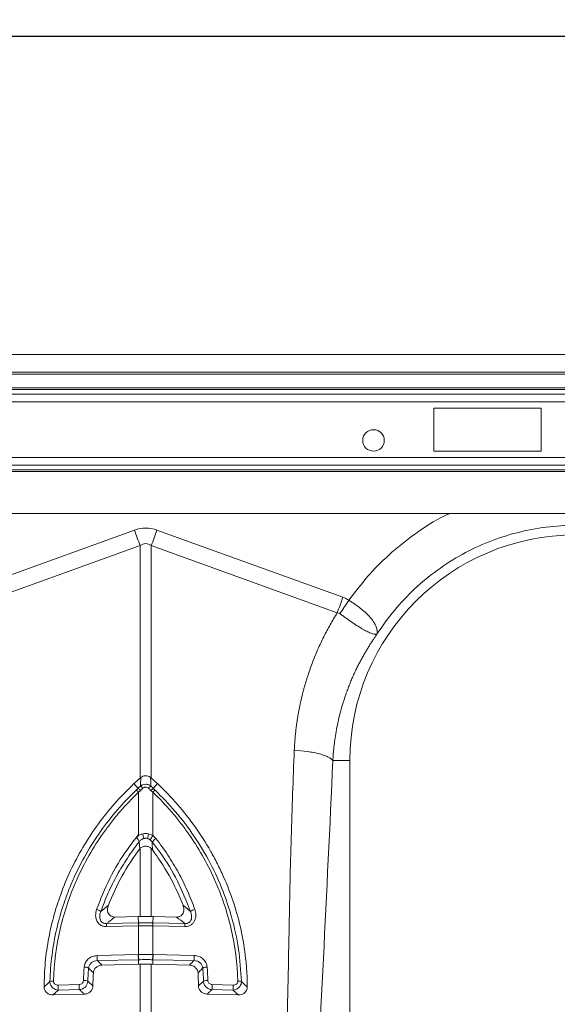
# Model space of a CAD drawing. Units: millimetres. Extents: x -92 to 10014, y -820 to 3542.
# Drawn here: x 2365 to 2490, y 448 to 677 of the extents above; entities that cross this region are included whole.
import ezdxf

# ---------------------------------------------------------------- set-up
doc = ezdxf.new("R2010")
doc.units = ezdxf.units.MM
doc.header["$PDSIZE"] = -1
doc.styles.add('SLDTEXTSTYLE0', font='TXT', dxfattribs={"width": 0.605})
doc.dimstyles.new('SLDDIMSTYLE0', dxfattribs={"dimtxt": 3, "dimasz": 3, "dimexe": 0, "dimexo": 0.0625, "dimgap": 0.75, "dimtad": 2, "dimlfac": 10, "dimrnd": 1e-09, "dimzin": 12, "dimdsep": 46, "dimtxsty": 'SLDTEXTSTYLE0', "dimsah": 1, "dimcen": 0.09, "dimadec": 0, "dimazin": 3, "dimtfac": 1, "dimtofl": 0, "dimtmove": 0, "dimatfit": 3, "dimfxl": 1, "dimfrac": 2, "dimtolj": 1, "dimtzin": 12, "dimarcsym": 0})

# ---------------------------------------------------------------- blocks, each defined once
blk = doc.blocks.new('_D_1')
at = {"color": 0, "linetype": 'Continuous', "lineweight": -2}
for p, q in [((1089.01, 599.29), (1089.01, 673.36)), ((1092.01, 673.36), (3096.01, 673.36)), ((3099.01, 599.29), (3099.01, 673.36))]:
    blk.add_line(p, q, dxfattribs=at)
at = {"color": 0}
for points in [[(1092.01, 673.86), (1092.01, 672.86), (1089.01, 673.36)], [(3096.01, 672.86), (3096.01, 673.86), (3099.01, 673.36)]]:
    blk.add_solid(points, dxfattribs=at)
at = {"layer": 'Defpoints', "color": 0}
for p in [(3099.01, 673.36), (1089.01, 599.23), (3099.01, 599.23)]:
    blk.add_point(p, dxfattribs=at)
at = {"color": 0, "lineweight": 20, "insert": (2094.01, 677.11), "char_height": 3, "attachment_point": 2, "style": 'SLDTEXTSTYLE0'}
blk.add_mtext('\\A1;2000', dxfattribs=at)

msp = doc.modelspace()

# ---------------------------------------------------------------- linework, layer by layer
at = {"color": 7, "linetype": 'Continuous', "lineweight": 20}
for p, q in [((3099.0115, 599.2252), (1089.0115, 599.2252)), ((3099.0115, 595.1252), (1089.0115, 595.1252)), ((2461.0115, 586.7252), (2486.0115, 586.7252)), ((2461.0115, 576.7252), (2461.0115, 586.7252)), ((2486.0115, 586.7252), (2486.0115, 576.7252)), ((2486.0115, 576.7252), (2461.0115, 576.7252)), ((2883.0115, 562.2252), (2310.0115, 562.2252)), ((2441.5115, 413.2189), (2441.5115, 504.7252)), ((2392.6468, 484.1956), (2392.5001, 485.7927)), ((2392.7042, 484.25), (2392.6468, 484.1956)), ((2386.8186, 468.2832), (2392.267, 468.4066)), ((2401.2044, 468.2832), (2395.756, 468.4066)), ((2383.8352, 457.0919), (2392.3443, 457.2846)), ((2404.1877, 457.0919), (2395.6787, 457.2846)), ((2372.4853, 450.1776), (2379.7231, 450.3415)), ((2415.5377, 450.1776), (2408.2998, 450.3415))]:
    msp.add_line(p, q, dxfattribs=at)
at = {"color": 8, "linetype": 'Continuous', "lineweight": 20}
for p, q in [((3099.0115, 594.6252), (1089.0115, 594.6252)), ((2883.6415, 591.4323), (2309.3815, 591.4323)), ((2883.3435, 591.0788), (2309.6795, 591.0788)), ((2310.0115, 589.9575), (2883.0115, 589.9575)), ((2883.0115, 588.1897), (2310.0115, 588.1897)), ((2883.0115, 575.2607), (2310.0115, 575.2607)), ((2883.0115, 573.493), (2310.0115, 573.493)), ((2310.0115, 572.3717), (2883.0115, 572.3717)), ((2883.0115, 572.0181), (2310.0115, 572.0181)), ((2348.1327, 542.7122), (2391.3968, 558.3583)), ((2396.6262, 558.3583), (2439.8902, 542.7122)), ((2392.7042, 554.7432), (2349.4405, 539.0974)), ((2392.7042, 500.6111), (2392.7042, 554.7432)), ((2395.3188, 554.7432), (2395.3188, 500.6111)), ((2438.5824, 539.0974), (2395.3188, 554.7432)), ((2437.5539, 504.7252), (2441.5115, 504.7252)), ((2392.2333, 498.2291), (2391.2676, 499.3362)), ((2392.7865, 497.7624), (2392.3555, 497.3714)), ((2392.3555, 487.4802), (2392.3555, 497.3714)), ((2393.3769, 498.2887), (2392.7865, 497.7624)), ((2395.6675, 497.3714), (2395.2365, 497.7624)), ((2395.6675, 497.3714), (2395.6675, 487.2349)), ((2395.7897, 498.2291), (2396.7554, 499.3362)), ((2394.6889, 487.649), (2395.6675, 487.2349)), ((2395.5474, 485.7669), (2395.0574, 486.2725)), ((2395.6675, 487.2349), (2396.4026, 486.5493)), ((2392.7042, 468.4133), (2392.7042, 484.25)), ((2395.3188, 484.2224), (2395.3188, 468.4133)), ((2402.6946, 471.0292), (2404.4309, 469.5946)), ((2392.3458, 466.9313), (2392.267, 468.4066)), ((2395.6772, 466.9313), (2395.756, 468.4066)), ((2392.3088, 466.234), (2384.8951, 466.0661)), ((2384.9321, 466.7634), (2392.3458, 466.9313)), ((2392.3555, 459.5392), (2392.3555, 466.235)), ((2395.6675, 466.235), (2395.6675, 459.5392)), ((2395.6772, 466.9313), (2403.0909, 466.7634)), ((2403.1279, 466.0661), (2395.7142, 466.234)), ((2382.7008, 459.3205), (2392.2735, 459.5373)), ((2395.7495, 459.5373), (2405.3222, 459.3205)), ((2392.353, 458.3566), (2382.7803, 458.1398)), ((2392.353, 458.3566), (2392.3443, 457.2846)), ((2392.7042, 445.655), (2392.7042, 457.293)), ((2395.3188, 457.293), (2395.3188, 445.655)), ((2405.2427, 458.1398), (2395.67, 458.3566)), ((2395.67, 458.3566), (2395.6787, 457.2846)), ((2373.6434, 452.4581), (2378.5301, 452.5688)), ((2409.4929, 452.5688), (2414.3796, 452.4581)), ((2378.6096, 451.3881), (2373.7229, 451.2775)), ((2414.3001, 451.2775), (2409.4134, 451.3881))]:
    msp.add_line(p, q, dxfattribs=at)
at = {"color": 8, "linetype": 'Continuous', "lineweight": 20, "flags": 128}
for points in [[(2392.7042, 554.7432), (2392.5438, 555.1868), (2392.3821, 555.6336), (2392.2195, 556.0834), (2392.056, 556.5355), (2391.8918, 556.9895), (2391.7271, 557.4449), (2391.562, 557.9014), (2391.3968, 558.3583)], [(2395.3188, 554.7432), (2395.4792, 555.1868), (2395.6408, 555.6336), (2395.8035, 556.0834), (2395.967, 556.5355), (2396.1312, 556.9895), (2396.2959, 557.4449), (2396.4609, 557.9014), (2396.6262, 558.3583)]]:
    msp.add_lwpolyline(points, dxfattribs=at)
at = {"color": 7, "linetype": 'Continuous', "lineweight": 20}
msp.add_circle((2447.0115, 579.2252), 2.5, dxfattribs=at)
for centre, radius, start, end in [((2494.0115, 504.7252), 52.5, 0, 180), ((2364.5609, 480.3675), 29.6803, 12.082292, 14.201357), ((2423.4621, 480.3675), 29.6803, 165.798643, 167.917708)]:
    msp.add_arc(centre, radius, start, end, dxfattribs=at)
at = {"color": 8, "linetype": 'Continuous', "lineweight": 20}
for centre, radius, start, end in [((2389.7893, 494.9376), 3.5368, 43.481197, 54.967967), ((2390.4952, 495.6077), 3.1452, 43.240417, 56.454909), ((2391.3, 496.4098), 2.8007, 42.133804, 57.394962), ((2396.7225, 496.4104), 2.7999, 122.603032, 137.868201), ((2397.5295, 495.6057), 3.1479, 123.55065, 136.754024), ((2398.2322, 494.9394), 3.5345, 125.028269, 136.522567), ((2394.0115, 484.2662), 2.3531, 79.524136, 100.475864), ((2403.8019, 481.4035), 10.0087, 144.364188, 150.890878), ((2398.697, 483.1828), 4.0741, 124.276061, 140.632619), ((2381.9057, 467.3855), 2.7792, 52.642213, 75.598807), ((2406.1174, 467.3852), 2.7796, 104.401597, 127.356036), ((2389.2985, 466.182), 4.405, 172.415281, 181.507995), ((2396.7071, 466.3504), 4.3998, 172.412333, 181.515955), ((2396.7314, 466.3434), 4.3772, 172.266055, 181.418628), ((2391.2829, 466.3429), 4.3859, 358.590517, 7.7248), ((2391.3092, 466.35), 4.4065, 358.49094, 7.580772), ((2398.7233, 466.1821), 4.4061, 358.490711, 7.58113), ((2389.4526, 459.1822), 6.7532, 178.82651, 188.879101), ((2399.0272, 459.3993), 6.7551, 178.829364, 188.879126), ((2399.1181, 459.4038), 6.7639, 178.853071, 188.889972), ((2388.9103, 459.4036), 6.7585, 351.104577, 1.1495), ((2388.9977, 459.399), 6.7532, 351.120899, 1.17349), ((2398.573, 459.1822), 6.7506, 351.117523, 1.173987), ((2379.7062, 454.2966), 2.3481, 63.864357, 89.817138), ((2408.3168, 454.2966), 2.3481, 90.182042, 116.135726), ((2372.4542, 451.4274), 1.9665, 86.226677, 111.373306), ((2380.397, 452.3201), 6.755, 178.829287, 188.879203), ((2385.2793, 452.4305), 6.7506, 178.825968, 188.882473), ((2379.6519, 451.2356), 2.2797, 66.612031, 93.021844), ((2408.3712, 451.2354), 2.2799, 86.97888, 113.386665), ((2402.7392, 452.4308), 6.7551, 351.120877, 1.170681), ((2407.6279, 452.3198), 6.7531, 351.120822, 1.173568), ((2415.5688, 451.4276), 1.9662, 68.625095, 93.774311)]:
    msp.add_arc(centre, radius, start, end, dxfattribs=at)
for major_axis, ratio, start_param, end_param in [((0, -124.007), 0.2419219, 3.05432619, 3.22885912), ((0, 120.3781), 0.12460735, 6.19591884, 6.37045177)]:
    msp.add_ellipse((2394.0115, 434.8232), major_axis=major_axis, ratio=ratio, start_param=start_param, end_param=end_param, dxfattribs=at)
for points, knots in [([(2441.2702, 542.0167), (2442.6823, 543.8865), (2445.5069, 547.6265), (2450.6972, 552.8402), (2456.6816, 557.5793), (2461.5002, 560.7714), (2464.3226, 562.0409), (2464.7323, 562.2252)], [0, 0, 0, 0, 0.22460601, 0.44925886, 0.70319557, 0.95690813, 1, 1, 1, 1]), ([(2494.0115, 559.471), (2489.4294, 559.471), (2484.8476, 558.8927), (2475.9707, 556.6157), (2471.6762, 554.9172), (2463.6435, 550.506), (2459.9057, 547.7937), (2453.2209, 541.525), (2450.2743, 537.969), (2447.8155, 534.1025)], [0, 0, 0, 0, 0.25, 0.25, 0.5, 0.5, 0.75, 0.75, 1, 1, 1, 1]), ([(2441.2705, 542.0166), (2441.3339, 541.9776), (2441.399, 541.9374), (2441.5268, 541.8579), (2441.7177, 541.7382), (2441.9062, 541.6173), (2442.2801, 541.374), (2442.5252, 541.2096), (2443.0067, 540.8761), (2443.2432, 540.7069), (2443.707, 540.3633), (2443.9355, 540.1879), (2444.5965, 539.6602), (2445.0026, 539.3086), (2445.5601, 538.7782), (2445.7372, 538.601), (2446.0737, 538.245), (2446.2335, 538.0656), (2446.676, 537.5357), (2446.9251, 537.1904), (2447.2342, 536.682), (2447.3264, 536.5141), (2447.4892, 536.1816), (2447.5598, 536.0169), (2447.7366, 535.5367), (2447.8097, 535.2316), (2447.8592, 534.7969), (2447.8656, 534.6559), (2447.8607, 534.451), (2447.8565, 534.3836), (2447.8475, 534.2856), (2447.8439, 534.2532), (2447.8388, 534.2069), (2447.8371, 534.1917), (2447.836, 534.1714), (2447.8359, 534.1649), (2447.8383, 534.1563), (2447.8416, 534.1544), (2447.851, 534.1647)], [0, 0, 0, 0, 0.015625, 0.015625, 0.03125, 0.0625, 0.0625, 0.125, 0.125, 0.1875, 0.1875, 0.25, 0.25, 0.375, 0.375, 0.4375, 0.4375, 0.5, 0.5, 0.625, 0.625, 0.6875, 0.6875, 0.75, 0.75, 0.875, 0.875, 0.9375, 0.9375, 0.96875, 0.96875, 0.984375, 0.984375, 0.9921875, 0.9921875, 0.99609375, 0.99609375, 1, 1, 1, 1]), ([(2428.5777, 507.1352), (2428.5908, 507.4064), (2428.617, 507.9484), (2428.6688, 508.76), (2428.7298, 509.5699), (2428.8009, 510.378), (2428.8819, 511.1843), (2428.9727, 511.9889), (2429.0735, 512.7918), (2429.1842, 513.5929), (2429.3048, 514.3922), (2429.4353, 515.1898), (2429.5758, 515.9856), (2429.7261, 516.7796), (2429.8863, 517.5719), (2430.0565, 518.3624), (2430.2365, 519.1512), (2430.4265, 519.9382), (2430.6263, 520.7235), (2430.8361, 521.507), (2431.0558, 522.2887), (2431.2853, 523.0687), (2431.5248, 523.8469), (2431.8551, 524.875), (2432.2893, 526.1469), (2432.8453, 527.6539), (2433.4369, 529.1441), (2434.0643, 530.6174), (2434.7273, 532.0738), (2435.4261, 533.5132), (2436.1603, 534.9359), (2436.9309, 536.3412), (2437.7347, 537.7311), (2438.2997, 538.6417), (2438.5825, 539.0974)], [0, 0, 0, 0, 0.02399721, 0.04796462, 0.07190564, 0.0958237, 0.11972226, 0.14360474, 0.16747462, 0.19133534, 0.21519039, 0.23904322, 0.2628973, 0.28675611, 0.3106231, 0.33450175, 0.3583955, 0.38230782, 0.40624213, 0.43020189, 0.4541905, 0.47821138, 0.50226793, 0.52636353, 0.57393534, 0.62138963, 0.66875294, 0.71605199, 0.76331358, 0.81056458, 0.8578319, 0.9051424, 0.95252288, 1, 1, 1, 1]), ([(2447.8392, 534.144), (2447.8199, 534.1218), (2447.8074, 534.1146), (2447.7855, 534.105), (2447.7757, 534.1026), (2447.7464, 534.0963), (2447.7273, 534.0942), (2447.6683, 534.089), (2447.6273, 534.0882), (2447.4979, 534.0907), (2447.4034, 534.0996), (2447.0948, 534.1479), (2446.8544, 534.2097), (2446.3174, 534.3941), (2446.0199, 534.5166), (2445.3631, 534.8274), (2444.9998, 535.018), (2444.2349, 535.4528), (2443.8311, 535.6977), (2442.9769, 536.2405), (2442.5219, 536.5418), (2441.5992, 537.1699), (2441.1281, 537.4987), (2440.4048, 538.0108), (2440.16, 538.1854), (2439.6704, 538.5363), (2439.4254, 538.7129), (2439.18, 538.8902)], [0, 0, 0, 0, 0.0078125, 0.0078125, 0.015625, 0.015625, 0.03125, 0.03125, 0.0625, 0.0625, 0.125, 0.125, 0.25, 0.25, 0.375, 0.375, 0.5, 0.5, 0.625, 0.625, 0.75, 0.75, 0.875, 0.875, 0.9375, 0.9375, 1, 1, 1, 1]), ([(2447.8155, 534.1025), (2447.6758, 533.9051), (2447.3896, 533.5008), (2446.961, 532.8731), (2446.5213, 532.2109), (2446.0727, 531.5129), (2445.6163, 530.7786), (2445.1537, 530.007), (2444.6863, 529.1975), (2444.2157, 528.3494), (2443.7438, 527.4618), (2443.2723, 526.5341), (2442.803, 525.5657), (2442.338, 524.5558), (2441.8793, 523.5039), (2441.4292, 522.4095), (2440.9898, 521.272), (2440.4081, 519.6607), (2439.756, 517.6332), (2439.1098, 515.2514), (2438.6094, 513.0383), (2438.2321, 511.0043), (2437.9563, 509.1575), (2437.7635, 507.5039), (2437.6326, 506.0486), (2437.579, 505.1436), (2437.5543, 504.7252)], [0, 0, 0, 0, 0.02296757, 0.04704135, 0.07222363, 0.09851683, 0.12592346, 0.15444614, 0.18408759, 0.21485064, 0.24673822, 0.27975337, 0.31389924, 0.34917909, 0.38559628, 0.42315428, 0.46185667, 0.50170713, 0.5862847, 0.66457061, 0.73652172, 0.80209854, 0.86126519, 0.91398943, 0.96024267, 1, 1, 1, 1]), ([(2425.981, 414.533), (2426.2967, 423.1717), (2426.928, 440.4508), (2427.3414, 464.5403), (2427.7989, 486.7738), (2428.3182, 500.3485), (2428.5778, 507.1352)], [0, 0, 0, 0, 0.279975395, 0.560007629, 0.78002358, 1, 1, 1, 1]), ([(2428.5777, 507.1352), (2429.591, 507.0709), (2430.6461, 506.9646), (2432.166, 506.7399), (2432.6617, 506.6542), (2433.608, 506.4639), (2434.0584, 506.3593), (2434.8934, 506.1351), (2435.2779, 506.0156), (2435.9656, 505.7672), (2436.2689, 505.6383), (2437.0457, 505.2465), (2437.3831, 504.9789), (2437.5543, 504.7252)], [0, 0, 0, 0, 0.25, 0.25, 0.375, 0.375, 0.5, 0.5, 0.625, 0.625, 0.75, 0.75, 1, 1, 1, 1]), ([(2395.1583, 500.7446), (2395.1662, 500.4621), (2395.1844, 499.8104), (2395.2032, 499.1456), (2395.2139, 498.7691)], [0, 0, 0, 0, 0.43357861, 1, 1, 1, 1]), ([(2371.7375, 453.2586), (2371.8572, 457.4226), (2372.3902, 461.5147), (2373.7853, 467.5496), (2374.3502, 469.5438), (2375.3501, 472.5087), (2375.7093, 473.4936), (2376.478, 475.45), (2376.8852, 476.4155), (2379.0331, 481.1811), (2381.1053, 484.7973), (2384.7377, 489.9311), (2386.0383, 491.5954), (2388.8144, 494.8153), (2390.28, 496.3596), (2391.8195, 497.8337)], [0, 0, 0, 0, 0.25, 0.25, 0.375, 0.375, 0.4375, 0.4375, 0.5, 0.5, 0.75, 0.75, 0.875, 0.875, 1, 1, 1, 1]), ([(2392.3555, 497.3714), (2390.8371, 495.916), (2389.3939, 494.3937), (2387.3412, 492.0104), (2386.6776, 491.2013), (2385.3961, 489.5606), (2384.7775, 488.7281), (2381.7935, 484.5053), (2379.7517, 480.9364), (2377.6366, 476.2337), (2377.2358, 475.2809), (2376.4792, 473.3505), (2376.1257, 472.3786), (2375.1421, 469.4531), (2374.5868, 467.4856), (2373.2171, 461.5322), (2372.6962, 457.4959), (2372.5836, 453.3896)], [0, 0, 0, 0, 0.125, 0.125, 0.1875, 0.1875, 0.25, 0.25, 0.5, 0.5, 0.5625, 0.5625, 0.625, 0.625, 0.75, 0.75, 1, 1, 1, 1]), ([(2391.8195, 497.8337), (2391.9574, 497.9657), (2392.0953, 498.0975), (2392.2332, 498.2291), (2392.2332, 498.2291), (2392.2332, 498.2291), (2392.2333, 498.2291)], [0, 0, 0, 0, 0.000576045668, 0.000576045668, 0.000576045668, 0.000576105668, 0.000576105668, 0.000576105668, 0.000576105668]), ([(2392.2333, 498.2291), (2392.2333, 498.2291), (2392.2333, 498.2292), (2392.2333, 498.2292), (2392.424, 498.4109), (2392.616, 498.5909), (2392.8091, 498.7691)], [-0.00000006, -0.00000006, -0.00000006, -0.00000006, 0, 0, 0, 0.000796026616, 0.000796026616, 0.000796026616, 0.000796026616]), ([(2392.8091, 498.7691), (2392.9792, 498.9057), (2393.1711, 499.0137), (2393.5787, 499.1594), (2393.7957, 499.1974), (2394.1211, 499.1972), (2394.2304, 499.1876), (2394.443, 499.1503), (2394.5473, 499.1227), (2394.8541, 499.0127), (2395.0438, 498.9057), (2395.2139, 498.7691)], [0, 0, 0, 0, 0.25, 0.25, 0.5, 0.5, 0.625, 0.625, 0.75, 0.75, 1, 1, 1, 1]), ([(2394.6461, 498.2887), (2394.5614, 498.3512), (2394.3905, 498.4773), (2394.0789, 498.55), (2393.7764, 498.5198), (2393.5412, 498.4194), (2393.4223, 498.3248), (2393.3769, 498.2887)], [0, 0, 0, 0, 0.22687524, 0.45786682, 0.67010003, 0.87407334, 1, 1, 1, 1]), ([(2395.2139, 498.7691), (2395.407, 498.5909), (2395.599, 498.4109), (2395.7897, 498.2292), (2395.7897, 498.2292), (2395.7897, 498.2291), (2395.7897, 498.2291)], [0, 0, 0, 0, 0.000796026578, 0.000796026578, 0.000796026578, 0.000796077933, 0.000796077933, 0.000796077933, 0.000796077933]), ([(2415.4394, 453.3896), (2415.3268, 457.4959), (2414.8059, 461.5322), (2413.4362, 467.4856), (2412.8809, 469.4531), (2411.8973, 472.3786), (2411.5438, 473.3505), (2410.7872, 475.2809), (2410.3863, 476.2337), (2408.2713, 480.9363), (2406.2295, 484.5053), (2403.2455, 488.7281), (2402.6269, 489.5606), (2401.3454, 491.2013), (2400.6818, 492.0104), (2398.6291, 494.3937), (2397.1859, 495.916), (2395.6675, 497.3713)], [0, 0, 0, 0, 0.25, 0.25, 0.375, 0.375, 0.4375, 0.4375, 0.5, 0.5, 0.75, 0.75, 0.8125, 0.8125, 0.875, 0.875, 1, 1, 1, 1]), ([(2395.7897, 498.2291), (2395.7897, 498.2291), (2395.9426, 498.1145), (2396.0731, 497.9741), (2396.2035, 497.8337)], [0, 0, 0, 0, 0.00012997, 1, 1, 1, 1]), ([(2396.2035, 497.8337), (2397.8044, 496.2077), (2401.1135, 492.8466), (2405.3977, 487.1255), (2409.1353, 480.8961), (2412.0134, 474.5905), (2414.2321, 467.9005), (2415.7944, 460.8674), (2416.1218, 455.7949), (2416.2855, 453.2586)], [0, 0, 0, 0, 0.13497825, 0.27901375, 0.42350187, 0.56753313, 0.69283579, 0.84641799, 1, 1, 1, 1]), ([(2382.5969, 470.0774), (2383.5574, 472.5092), (2385.4783, 477.3729), (2388.9734, 483.121), (2391.4724, 486.342), (2392.3555, 487.4802)], [0, 0, 0, 0, 0.39269542, 0.78538993, 1, 1, 1, 1]), ([(2392.0875, 487.0432), (2392.2708, 487.1889), (2392.4703, 487.315), (2392.887, 487.5179), (2393.1052, 487.5961), (2393.3341, 487.649)], [0, 0, 0, 0, 0.5, 0.5, 1, 1, 1, 1]), ([(2393.5837, 486.5801), (2393.3614, 486.5195), (2393.1597, 486.4167), (2392.7912, 486.1426), (2392.6344, 485.9788), (2392.5001, 485.7927)], [0, 0, 0, 0, 0.5, 0.5, 1, 1, 1, 1]), ([(2393.3341, 487.649), (2393.5576, 487.7007), (2393.7827, 487.7263), (2394.2359, 487.7266), (2394.4654, 487.7007), (2394.6889, 487.649)], [0, 0, 0, 0, 0.5, 0.5, 1, 1, 1, 1]), ([(2394.4393, 486.5801), (2394.2374, 486.6149), (2393.9495, 486.6646), (2393.6678, 486.5995), (2393.5837, 486.5801)], [0, 0, 0, 0, 0.70131038, 1, 1, 1, 1]), ([(2396.4026, 486.5493), (2397.3796, 485.3038), (2398.3045, 484.0197), (2400.0411, 481.3884), (2400.853, 480.0413), (2402.3639, 477.2839), (2403.0623, 475.8735), (2404.3351, 473.0108), (2404.9111, 471.5559), (2405.4261, 470.0774)], [0, 0, 0, 0, 0.25, 0.25, 0.5, 0.5, 0.75, 0.75, 1, 1, 1, 1]), ([(2392.501, 485.7992), (2391.5369, 484.5742), (2390.6241, 483.3111), (2388.91, 480.7227), (2388.1084, 479.3975), (2386.6168, 476.6849), (2385.9271, 475.2973), (2384.67, 472.4808), (2384.1011, 471.0494), (2383.5921, 469.5946)], [0, 0, 0, 0, 0.25, 0.25, 0.5, 0.5, 0.75, 0.75, 1, 1, 1, 1]), ([(2404.4309, 469.5946), (2403.4844, 471.9825), (2401.5916, 476.7582), (2398.3514, 482.068), (2396.1674, 484.9491), (2395.5474, 485.7669)], [0, 0, 0, 0, 0.417309851, 0.834597342, 1, 1, 1, 1]), ([(2395.5474, 485.7669), (2395.5527, 485.3446), (2395.5604, 484.7409), (2395.5615, 484.1302), (2395.5619, 483.9468)], [0, 0, 0, 0, 0.699668184, 1, 1, 1, 1]), ([(2384.8951, 466.0661), (2384.7396, 466.0701), (2384.3189, 466.081), (2383.6296, 466.3053), (2382.9589, 466.8359), (2382.4953, 467.6401), (2382.2715, 468.7639), (2382.4762, 469.5902), (2382.5969, 470.0774)], [0, 0, 0, 0, 0.08324735, 0.2251795, 0.38308834, 0.54030857, 0.7289493, 1, 1, 1, 1]), ([(2405.4261, 470.0774), (2405.5785, 469.6399), (2405.6619, 469.1934), (2405.6611, 468.5073), (2405.6387, 468.2784), (2405.5454, 467.8349), (2405.4729, 467.6154), (2405.2751, 467.2055), (2405.15, 467.0143), (2404.8431, 466.6705), (2404.6677, 466.5247), (2404.3708, 466.3463), (2404.2656, 466.2936), (2404.0511, 466.2056), (2403.9409, 466.1697), (2403.6021, 466.0853), (2403.3649, 466.0607), (2403.1279, 466.0661)], [0, 0, 0, 0, 0.25, 0.25, 0.375, 0.375, 0.5, 0.5, 0.625, 0.625, 0.75, 0.75, 0.8125, 0.8125, 0.875, 0.875, 1, 1, 1, 1]), ([(2383.5921, 469.5946), (2383.4658, 469.3042), (2383.3767, 469.0055), (2383.3162, 468.5413), (2383.3088, 468.3833), (2383.3266, 468.0722), (2383.3516, 467.9169), (2383.4446, 467.6132), (2383.5109, 467.4695), (2383.6965, 467.2037), (2383.8138, 467.086), (2384.0952, 466.8994), (2384.2547, 466.8342), (2384.5856, 466.7603), (2384.7602, 466.7507), (2384.9321, 466.7634)], [0, 0, 0, 0, 0.25, 0.25, 0.375, 0.375, 0.5, 0.5, 0.625, 0.625, 0.75, 0.75, 0.875, 0.875, 1, 1, 1, 1]), ([(2386.8186, 468.2832), (2386.3501, 467.9106), (2385.7143, 467.4047), (2385.0951, 466.8971), (2384.9321, 466.7634)], [0, 0, 0, 0, 0.73672414, 1, 1, 1, 1]), ([(2403.0909, 466.7634), (2403.2004, 466.7605), (2403.4896, 466.7528), (2403.9264, 466.8768), (2404.2272, 467.1014), (2404.4791, 467.3949), (2404.6878, 467.8421), (2404.7537, 468.6558), (2404.5524, 469.2413), (2404.4309, 469.5946)], [0, 0, 0, 0, 0.08041804, 0.21244811, 0.3246587, 0.35872408, 0.51053293, 0.70469211, 1, 1, 1, 1]), ([(2392.3458, 466.9313), (2392.3458, 466.9313), (2392.3618, 466.9313), (2392.3779, 466.9319), (2392.394, 466.9324)], [0, 0, 0, 0, 0.00124198, 1, 1, 1, 1]), ([(2395.6675, 466.235), (2395.4372, 466.2392), (2394.8862, 466.2493), (2393.8384, 466.2551), (2392.9636, 466.2473), (2392.413, 466.2362), (2392.3555, 466.235)], [0, 0, 0, 0, 0.20889525, 0.50003567, 0.94783238, 1, 1, 1, 1]), ([(2395.629, 466.9324), (2395.645, 466.9321), (2395.6611, 466.9317), (2395.6771, 466.9313), (2395.6771, 466.9313), (2395.6772, 466.9313), (2395.6772, 466.9313)], [0, 0, 0, 0, 0.0000482936757, 0.0000482936757, 0.0000482936757, 0.0000483536757, 0.0000483536757, 0.0000483536757, 0.0000483536757]), ([(2379.7137, 456.6447), (2379.727, 456.7526), (2379.7793, 457.1772), (2380.0723, 457.9023), (2380.7447, 458.667), (2381.6612, 459.2), (2382.3544, 459.2803), (2382.7008, 459.3205)], [0, 0, 0, 0, 0.07599394, 0.29901684, 0.52867128, 0.76445626, 1, 1, 1, 1]), ([(2392.3555, 459.5392), (2392.6102, 459.5442), (2393.1614, 459.5551), (2394.1675, 459.5606), (2395.0177, 459.5532), (2395.5685, 459.5413), (2395.6675, 459.5392)], [0, 0, 0, 0, 0.23104074, 0.50002406, 0.91011308, 1, 1, 1, 1]), ([(2395.5875, 458.3585), (2395.4933, 458.3605), (2394.9692, 458.3719), (2394.1599, 458.3789), (2393.2024, 458.3737), (2392.6778, 458.3633), (2392.4354, 458.3585)], [0, 0, 0, 0, 0.089876594, 0.49997143, 0.768955097, 1, 1, 1, 1]), ([(2405.3222, 459.3205), (2405.5077, 459.3163), (2405.6903, 459.2964), (2406.0503, 459.2259), (2406.2287, 459.1749), (2406.5751, 459.0418), (2406.7401, 458.961), (2407.0539, 458.7716), (2407.2041, 458.6617), (2407.48, 458.4177), (2407.6049, 458.2849), (2407.8286, 457.9979), (2407.9283, 457.8418), (2408.0936, 457.5186), (2408.1599, 457.3511), (2408.2601, 457.0047), (2408.2937, 456.8251), (2408.3093, 456.6447)], [0, 0, 0, 0, 0.125, 0.125, 0.25, 0.25, 0.375, 0.375, 0.5, 0.5, 0.625, 0.625, 0.75, 0.75, 0.875, 0.875, 1, 1, 1, 1]), ([(2380.7405, 456.4046), (2380.6892, 455.7591), (2380.6078, 454.7342), (2380.5706, 453.7079), (2380.5568, 453.328)], [0, 0, 0, 0, 0.62985328, 1, 1, 1, 1]), ([(2382.7803, 458.1398), (2382.5293, 458.1439), (2382.2834, 458.1076), (2381.928, 457.9892), (2381.8149, 457.9399), (2381.5993, 457.8217), (2381.4959, 457.752), (2381.3052, 457.5944), (2381.219, 457.5077), (2381.0646, 457.3183), (2380.9959, 457.2143), (2380.8827, 456.9974), (2380.8377, 456.8845), (2380.771, 456.6498), (2380.7494, 456.5276), (2380.7405, 456.4046)], [0, 0, 0, 0, 0.25, 0.25, 0.375, 0.375, 0.5, 0.5, 0.625, 0.625, 0.75, 0.75, 0.875, 0.875, 1, 1, 1, 1]), ([(2381.8387, 455.269), (2381.5972, 455.5161), (2381.3573, 455.7632), (2381.119, 456.0104), (2380.9924, 456.1418), (2380.8662, 456.2732), (2380.7405, 456.4046)], [0, 0, 0, 0, 0.00220175689, 0.00220175689, 0.00220175689, 0.00337197522, 0.00337197522, 0.00337197522, 0.00337197522]), ([(2382.7803, 458.1398), (2382.858, 458.0619), (2383.1782, 457.7409), (2383.5303, 457.3916), (2383.8062, 457.1204), (2383.8352, 457.0919)], [0, 0, 0, 0, 0.22284349, 0.91808333, 1, 1, 1, 1]), ([(2392.4354, 458.3585), (2392.408, 458.3579), (2392.3805, 458.3572), (2392.3531, 458.3566), (2392.3531, 458.3566), (2392.353, 458.3566), (2392.353, 458.3566)], [0.0000000121437, 0.0000000121437, 0.0000000121437, 0.0000000121437, 0.0000826722616, 0.0000826722616, 0.0000826722616, 0.0000827322616, 0.0000827322616, 0.0000827322616, 0.0000827322616]), ([(2395.67, 458.3566), (2395.6699, 458.3566), (2395.6699, 458.3566), (2395.6699, 458.3566), (2395.6425, 458.3572), (2395.615, 458.3579), (2395.5875, 458.3585)], [-0.00000006, -0.00000006, -0.00000006, -0.00000006, 0, 0, 0, 0.0000826722617, 0.0000826722617, 0.0000826722617, 0.0000826722617]), ([(2404.1877, 457.0919), (2404.2168, 457.1205), (2404.4927, 457.3917), (2404.8449, 457.7409), (2405.165, 458.0619), (2405.2427, 458.1398)], [0, 0, 0, 0, 0.08194119, 0.77715953, 1, 1, 1, 1]), ([(2407.2825, 456.4046), (2407.2745, 456.4774), (2407.2431, 456.7632), (2407.0476, 457.2491), (2406.5877, 457.7513), (2405.9566, 458.0869), (2405.4817, 458.1221), (2405.2427, 458.1398)], [0, 0, 0, 0, 0.07529938, 0.29568778, 0.52355353, 0.76027191, 1, 1, 1, 1]), ([(2407.2825, 456.4046), (2407.1565, 456.2732), (2406.7936, 455.8945), (2406.425, 455.5161), (2406.1843, 455.269)], [0, 0, 0, 0, 0.34704205, 1, 1, 1, 1]), ([(2407.4662, 453.328), (2407.4403, 453.9744), (2407.3993, 455.0007), (2407.314, 456.0254), (2407.2825, 456.4046)], [0, 0, 0, 0, 0.62985233, 1, 1, 1, 1]), ([(2370.3707, 452.0035), (2370.6117, 452.2272), (2370.854, 452.4508), (2371.0976, 452.6743), (2371.3099, 452.8692), (2371.5232, 453.0639), (2371.7375, 453.2586)], [0, 0, 0, 0, 0.00205410695, 0.00205410695, 0.00205410695, 0.00384500277, 0.00384500277, 0.00384500277, 0.00384500277]), ([(2373.7229, 451.2775), (2373.5924, 451.2842), (2373.464, 451.3024), (2373.2114, 451.3613), (2373.0862, 451.4025), (2372.8459, 451.5065), (2372.7317, 451.5687), (2372.5151, 451.7139), (2372.4127, 451.7972), (2372.136, 452.0695), (2371.9866, 452.2866), (2371.8368, 452.6379), (2371.7985, 452.761), (2371.7487, 453.0077), (2371.7365, 453.1324), (2371.7375, 453.2586)], [0, 0, 0, 0, 0.125, 0.125, 0.25, 0.25, 0.375, 0.375, 0.5, 0.5, 0.75, 0.75, 0.875, 0.875, 1, 1, 1, 1]), ([(2372.5836, 453.3896), (2372.58, 453.2575), (2372.6073, 453.1273), (2372.7174, 452.8918), (2372.8006, 452.7866), (2373.0022, 452.6188), (2373.1209, 452.5554), (2373.3752, 452.4734), (2373.5082, 452.4551), (2373.6434, 452.4581)], [0, 0, 0, 0, 0.25, 0.25, 0.5, 0.5, 0.75, 0.75, 1, 1, 1, 1]), ([(2378.5301, 452.5688), (2378.6583, 452.5717), (2378.7839, 452.5969), (2379.0222, 452.6913), (2379.1316, 452.7596), (2379.4109, 453.0187), (2379.5243, 453.262), (2379.5317, 453.5121)], [0, 0, 0, 0, 0.25, 0.25, 0.5, 0.5, 1, 1, 1, 1]), ([(2380.5568, 453.328), (2380.5469, 453.2249), (2380.5168, 452.9123), (2380.3096, 452.3984), (2379.8739, 451.8768), (2379.2813, 451.4982), (2378.8327, 451.4247), (2378.6096, 451.3881)], [0, 0, 0, 0, 0.10658408, 0.32301307, 0.5463242, 0.77440782, 1, 1, 1, 1]), ([(2380.5568, 453.328), (2380.7299, 453.1699), (2381.1179, 452.8156), (2381.5115, 452.4624), (2381.7295, 452.2668)], [0, 0, 0, 0, 0.44607537, 1, 1, 1, 1]), ([(2406.2934, 452.2668), (2406.5115, 452.4624), (2406.9051, 452.8156), (2407.2931, 453.1699), (2407.4662, 453.328)], [0, 0, 0, 0, 0.55392766, 1, 1, 1, 1]), ([(2409.4134, 451.3881), (2409.2887, 451.3966), (2409.166, 451.4163), (2408.9245, 451.4774), (2408.8047, 451.5193), (2408.5743, 451.6239), (2408.4649, 451.6859), (2408.2574, 451.8287), (2408.1584, 451.9107), (2407.9791, 452.0886), (2407.8983, 452.1845), (2407.7545, 452.3902), (2407.6914, 452.5007), (2407.5374, 452.8396), (2407.4776, 453.0832), (2407.4662, 453.328)], [0, 0, 0, 0, 0.125, 0.125, 0.25, 0.25, 0.375, 0.375, 0.5, 0.5, 0.625, 0.625, 0.75, 0.75, 1, 1, 1, 1]), ([(2408.4913, 453.5121), (2408.4955, 453.4599), (2408.5083, 453.3018), (2408.6122, 453.044), (2408.8365, 452.7879), (2409.144, 452.6092), (2409.3767, 452.5823), (2409.4929, 452.5688)], [0, 0, 0, 0, 0.1058742, 0.32045795, 0.54256876, 0.77141542, 1, 1, 1, 1]), ([(2416.2855, 453.2586), (2416.2687, 453.0638), (2416.2353, 452.6751), (2415.9544, 452.1391), (2415.5303, 451.6998), (2414.9643, 451.3721), (2414.528, 451.3099), (2414.3001, 451.2775)], [0, 0, 0, 0, 0.19390423, 0.38680706, 0.57856829, 0.77987384, 1, 1, 1, 1]), ([(2414.3796, 452.4581), (2414.5148, 452.4551), (2414.6478, 452.4734), (2414.902, 452.5554), (2415.0208, 452.6188), (2415.2224, 452.7866), (2415.3055, 452.8918), (2415.4157, 453.1273), (2415.443, 453.2575), (2415.4394, 453.3896)], [0, 0, 0, 0, 0.25, 0.25, 0.5, 0.5, 0.75, 0.75, 1, 1, 1, 1]), ([(2416.2855, 453.2586), (2416.4993, 453.0639), (2416.9583, 452.6458), (2417.4106, 452.2272), (2417.6523, 452.0035)], [0, 0, 0, 0, 0.46577336, 1, 1, 1, 1]), ([(2373.7229, 451.2775), (2373.4642, 451.0498), (2373.2069, 450.822), (2372.9509, 450.594), (2372.7952, 450.4552), (2372.64, 450.3164), (2372.4853, 450.1776)], [0.00100257047, 0.00100257047, 0.00100257047, 0.00100257047, 0.00316001053, 0.00316001053, 0.00316001053, 0.00447252749, 0.00447252749, 0.00447252749, 0.00447252749]), ([(2379.7231, 450.3415), (2379.5441, 450.5084), (2379.1702, 450.857), (2378.8017, 451.2062), (2378.6096, 451.3881)], [0, 0, 0, 0, 0.478969487, 1, 1, 1, 1]), ([(2409.4134, 451.3881), (2409.2214, 451.2062), (2408.8528, 450.857), (2408.4789, 450.5084), (2408.2998, 450.3415)], [0, 0, 0, 0, 0.52102885, 1, 1, 1, 1]), ([(2415.5377, 450.1776), (2415.3827, 450.3164), (2414.9731, 450.6834), (2414.5581, 451.0497), (2414.3001, 451.2775)], [0, 0, 0, 0, 0.37825139, 1, 1, 1, 1])]:
    msp.add_open_spline(points, degree=3, knots=knots, dxfattribs=at)
for points in [[(2438.5824, 539.0974), (2439.0086, 540.2752), (2439.4494, 541.4937), (2439.8902, 542.7122)], [(2439.1799, 538.8902), (2439.8617, 539.91), (2440.566, 540.9633), (2441.2703, 542.0166)], [(2439.8902, 542.7122), (2440.3781, 542.5358), (2440.8387, 542.3052), (2441.2702, 542.0167)], [(2439.18, 538.8902), (2439.0053, 539.0165), (2438.7973, 539.0804), (2438.5829, 539.0972)], [(2437.5543, 504.7252), (2436.1768, 473.8903), (2434.5398, 443.4399), (2433.1623, 412.605)], [(2392.8091, 498.7691), (2392.828, 499.4366), (2392.8466, 500.0946), (2392.8647, 500.7446)], [(2395.2365, 497.7624), (2395.0408, 497.9396), (2394.844, 498.1151), (2394.6461, 498.2887)], [(2395.0574, 486.2725), (2394.8706, 486.4131), (2394.6655, 486.5185), (2394.4393, 486.5801)], [(2383.5921, 469.5946), (2384.1613, 470.0735), (2384.7398, 470.5517), (2385.3284, 471.0292)], [(2403.0909, 466.7634), (2402.4731, 467.2712), (2401.8446, 467.7779), (2401.2044, 468.2832)], [(2392.3555, 466.235), (2392.34, 466.2347), (2392.3244, 466.2343), (2392.3088, 466.234)], [(2392.394, 466.9324), (2393.4701, 466.956), (2394.5529, 466.956), (2395.629, 466.9324)], [(2395.7142, 466.234), (2395.6986, 466.2343), (2395.683, 466.2347), (2395.6675, 466.235)], [(2392.2735, 459.5373), (2392.3008, 459.5379), (2392.3282, 459.5385), (2392.3555, 459.5392)], [(2395.6675, 459.5392), (2395.6948, 459.5385), (2395.7222, 459.5379), (2395.7495, 459.5373)], [(2379.5317, 453.5121), (2379.5623, 454.5573), (2379.623, 455.6015), (2379.7137, 456.6447)], [(2408.3093, 456.6447), (2408.4, 455.6015), (2408.4607, 454.5573), (2408.4913, 453.5121)]]:
    msp.add_open_spline(points, degree=3, dxfattribs=at)
at = {"color": 7, "linetype": 'Continuous', "lineweight": 20}
for points, knots in [([(2391.2676, 499.3362), (2391.4115, 499.4703), (2391.6993, 499.7386), (2392.1771, 500.165), (2392.5158, 500.4517), (2392.7042, 500.6111)], [0, 0, 0, 0, 0.30740498, 0.61480457, 1, 1, 1, 1]), ([(2392.8647, 500.7446), (2393.0325, 500.8604), (2393.3687, 501.0923), (2393.976, 501.2039), (2394.565, 501.1121), (2394.9479, 500.9125), (2395.1275, 500.7692), (2395.1583, 500.7446)], [0, 0, 0, 0, 0.24435064, 0.48941472, 0.72171834, 0.9523219, 1, 1, 1, 1]), ([(2396.7554, 499.3362), (2396.6122, 499.4711), (2396.4678, 499.6047), (2396.3222, 499.7371), (2396.1766, 499.8694), (2396.0297, 500.0004), (2395.8815, 500.1301), (2395.6959, 500.2926), (2395.5083, 500.453), (2395.3188, 500.6111)], [0, 0, 0, 0, 0.00059334121, 0.00059334121, 0.00059334121, 0.00118668422, 0.00118668422, 0.00118668422, 0.00193020373, 0.00193020373, 0.00193020373, 0.00193020373]), ([(2391.2676, 499.3362), (2389.7066, 497.7814), (2386.7487, 494.8354), (2382.9437, 490.0257), (2379.6429, 485.0806), (2376.7855, 479.8095), (2374.4534, 474.3825), (2372.6628, 468.9126), (2371.3803, 463.3978), (2370.5511, 457.7462), (2370.4308, 453.9177), (2370.3707, 452.0035)], [0, 0, 0, 0, 0.122775784, 0.232641646, 0.342506948, 0.45603468, 0.569561726, 0.675526724, 0.781491307, 0.890745689, 1, 1, 1, 1]), ([(2396.7554, 499.3362), (2398.3986, 497.788), (2399.9492, 496.1735), (2402.872, 492.817), (2404.2444, 491.0751), (2406.8105, 487.4635), (2408.0044, 485.5938), (2409.6583, 482.6915), (2410.1868, 481.7077), (2411.1968, 479.7066), (2411.6758, 478.694), (2413.0256, 475.6421), (2413.814, 473.5797), (2415.1748, 469.4015), (2415.7472, 467.2855), (2416.6742, 462.9995), (2417.0286, 460.8295), (2417.3919, 457.5326), (2417.4849, 456.4256), (2417.6121, 454.215), (2417.6468, 453.1094), (2417.6523, 452.0035)], [0, 0, 0, 0, 0.125, 0.125, 0.25, 0.25, 0.375, 0.375, 0.4375, 0.4375, 0.5, 0.5, 0.625, 0.625, 0.75, 0.75, 0.875, 0.875, 0.9375, 0.9375, 1, 1, 1, 1]), ([(2392.501, 485.7992), (2392.5073, 485.8232), (2392.507, 485.8424), (2392.503, 485.8816), (2392.4985, 485.901), (2392.4805, 485.9597), (2392.4623, 485.9995), (2392.3945, 486.1269), (2392.3318, 486.2209), (2392.2288, 486.3757), (2392.1929, 486.4296), (2392.1248, 486.5406), (2392.0917, 486.5983), (2392.0394, 486.7231), (2392.0217, 486.7896), (2392.0278, 486.9219), (2392.0525, 486.986), (2392.0875, 487.0432)], [0, 0, 0, 0, 0.0625, 0.0625, 0.125, 0.125, 0.25, 0.25, 0.5, 0.5, 0.625, 0.625, 0.75, 0.75, 0.875, 0.875, 1, 1, 1, 1]), ([(2392.0875, 487.0432), (2392.1692, 487.1766), (2392.251, 487.31), (2392.3328, 487.4432), (2392.3404, 487.4555), (2392.348, 487.4679), (2392.3555, 487.4802)], [0, 0, 0, 0, 0.000475343416, 0.000475343416, 0.000475343416, 0.000519347879, 0.000519347879, 0.000519347879, 0.000519347879]), ([(2392.6468, 484.1956), (2391.1243, 482.1674), (2389.7496, 480.0499), (2387.2964, 475.6363), (2386.232, 473.3642), (2385.3284, 471.0292)], [0, 0, 0, 0, 0.5, 0.5, 1, 1, 1, 1]), ([(2395.3188, 484.2224), (2395.1441, 484.3895), (2394.9434, 484.5242), (2394.6098, 484.6661), (2394.4955, 484.7023), (2394.261, 484.7521), (2394.1391, 484.7658), (2393.898, 484.7684), (2393.7786, 484.7578), (2393.5417, 484.7131), (2393.4242, 484.6787), (2393.0896, 484.5451), (2392.8828, 484.4132), (2392.7042, 484.25)], [0, 0, 0, 0, 0.25, 0.25, 0.375, 0.375, 0.5, 0.5, 0.625, 0.625, 0.75, 0.75, 1, 1, 1, 1]), ([(2395.5619, 483.9468), (2396.0199, 483.3115), (2397.9887, 480.581), (2400.4945, 476.2976), (2402.0887, 472.4802), (2402.6946, 471.0292)], [0, 0, 0, 0, 0.15821926, 0.68003731, 1, 1, 1, 1]), ([(2385.3284, 471.0292), (2385.2363, 470.7074), (2385.0793, 470.1587), (2385.1967, 469.3998), (2385.4841, 468.8461), (2385.9168, 468.4731), (2386.3912, 468.2981), (2386.6931, 468.2876), (2386.8186, 468.2832)], [0, 0, 0, 0, 0.26529341, 0.45247422, 0.60725779, 0.76277338, 0.90142711, 1, 1, 1, 1]), ([(2401.2044, 468.2832), (2401.3898, 468.2945), (2401.7613, 468.3171), (2402.2511, 468.5731), (2402.6143, 468.965), (2402.8561, 469.5096), (2402.9323, 470.2302), (2402.7779, 470.7492), (2402.6946, 471.0292)], [0, 0, 0, 0, 0.14508555, 0.29069651, 0.42811964, 0.56943169, 0.76777362, 1, 1, 1, 1]), ([(2383.8352, 457.0919), (2383.5845, 457.0862), (2383.3392, 457.0379), (2382.9887, 456.9016), (2382.8774, 456.8464), (2382.666, 456.717), (2382.5649, 456.6418), (2382.3801, 456.4753), (2382.2966, 456.3848), (2382.1476, 456.1888), (2382.0816, 456.0823), (2381.9192, 455.7526), (2381.8546, 455.5133), (2381.8387, 455.269)], [0, 0, 0, 0, 0.25, 0.25, 0.375, 0.375, 0.5, 0.5, 0.625, 0.625, 0.75, 0.75, 1, 1, 1, 1]), ([(2406.1843, 455.269), (2406.1494, 455.4789), (2406.0798, 455.8987), (2405.7115, 456.4469), (2405.1932, 456.8552), (2404.6546, 457.0574), (2404.3109, 457.0828), (2404.1877, 457.0919)], [0, 0, 0, 0, 0.21761965, 0.43526101, 0.65308841, 0.87571709, 1, 1, 1, 1]), ([(2406.2934, 452.2668), (2406.286, 452.7691), (2406.2711, 453.7701), (2406.2131, 454.7706), (2406.1843, 455.269)], [0, 0, 0, 0, 0.50177487, 1, 1, 1, 1]), ([(2372.4853, 450.1776), (2372.2181, 450.1715), (2371.9574, 450.2071), (2371.453, 450.3681), (2371.2229, 450.4892), (2370.9191, 450.7376), (2370.8283, 450.8289), (2370.6679, 451.0288), (2370.5977, 451.1389), (2370.4846, 451.371), (2370.4419, 451.4917), (2370.3845, 451.7424), (2370.37, 451.8729), (2370.3707, 452.0035)], [0, 0, 0, 0, 0.25, 0.25, 0.5, 0.5, 0.625, 0.625, 0.75, 0.75, 0.875, 0.875, 1, 1, 1, 1]), ([(2381.7296, 452.2668), (2381.7286, 452.1401), (2381.7147, 452.0153), (2381.6617, 451.7697), (2381.6219, 451.6474), (2381.519, 451.415), (2381.4562, 451.3048), (2381.3083, 451.0962), (2381.2227, 450.9979), (2380.9433, 450.7338), (2380.7198, 450.5922), (2380.2417, 450.4001), (2379.9831, 450.3474), (2379.7231, 450.3415)], [0, 0, 0, 0, 0.125, 0.125, 0.25, 0.25, 0.375, 0.375, 0.5, 0.5, 0.75, 0.75, 1, 1, 1, 1]), ([(2408.2998, 450.3415), (2408.0666, 450.3685), (2407.5999, 450.4224), (2406.9832, 450.7808), (2406.5345, 451.294), (2406.3222, 451.8216), (2406.301, 452.1501), (2406.2934, 452.2668)], [0, 0, 0, 0, 0.22614656, 0.45256355, 0.67202398, 0.88358187, 1, 1, 1, 1]), ([(2417.6523, 452.0035), (2417.6333, 451.8063), (2417.5954, 451.4118), (2417.2837, 450.8893), (2416.8168, 450.4828), (2416.2143, 450.2155), (2415.7654, 450.1903), (2415.5377, 450.1776)], [0, 0, 0, 0, 0.19120491, 0.38234189, 0.57630477, 0.78503713, 1, 1, 1, 1])]:
    msp.add_open_spline(points, degree=3, knots=knots, dxfattribs=at)
for points in [[(2392.8647, 500.7446), (2392.8111, 500.7002), (2392.7576, 500.6557), (2392.7042, 500.6111)], [(2395.3188, 500.6111), (2395.2654, 500.6557), (2395.2119, 500.7002), (2395.1583, 500.7446)], [(2392.5001, 485.7927), (2392.4999, 485.7944), (2392.5003, 485.7967), (2392.501, 485.7992)], [(2395.5619, 483.9468), (2395.4888, 484.0453), (2395.4079, 484.1372), (2395.3188, 484.2224)], [(2392.267, 468.4066), (2392.4127, 468.4099), (2392.5584, 468.4121), (2392.7042, 468.4133)], [(2392.7042, 468.4133), (2393.5737, 468.4201), (2394.4494, 468.4201), (2395.3188, 468.4133)], [(2395.756, 468.4066), (2395.6103, 468.4099), (2395.4646, 468.4121), (2395.3188, 468.4133)], [(2392.3443, 457.2846), (2392.4643, 457.2873), (2392.5842, 457.2901), (2392.7042, 457.293)], [(2395.3188, 457.293), (2394.4493, 457.3141), (2393.5736, 457.3141), (2392.7042, 457.293)], [(2395.6787, 457.2846), (2395.5587, 457.2873), (2395.4388, 457.2901), (2395.3188, 457.293)], [(2381.7296, 452.2668), (2381.7372, 453.2677), (2381.7736, 454.2689), (2381.8387, 455.269)]]:
    msp.add_open_spline(points, degree=3, dxfattribs=at)

# ---------------------------------------------------------------- dimensions: what is measured, and where the dimension line sits
at = {"color": 1, "linetype": 'Continuous', "lineweight": 20}
dim = msp.add_linear_dim(base=(3099.0115, 673.3564), p1=(1089.0115, 599.2252), p2=(3099.0115, 599.2252), text='2000', dimstyle='SLDDIMSTYLE0', dxfattribs=at)
dim.commit()
dim.dimension.update_dxf_attribs({"geometry": '_D_1', "text_midpoint": (2094.0115, 673.3564), "dimtype": 160})

doc.saveas('drawing.dxf')
